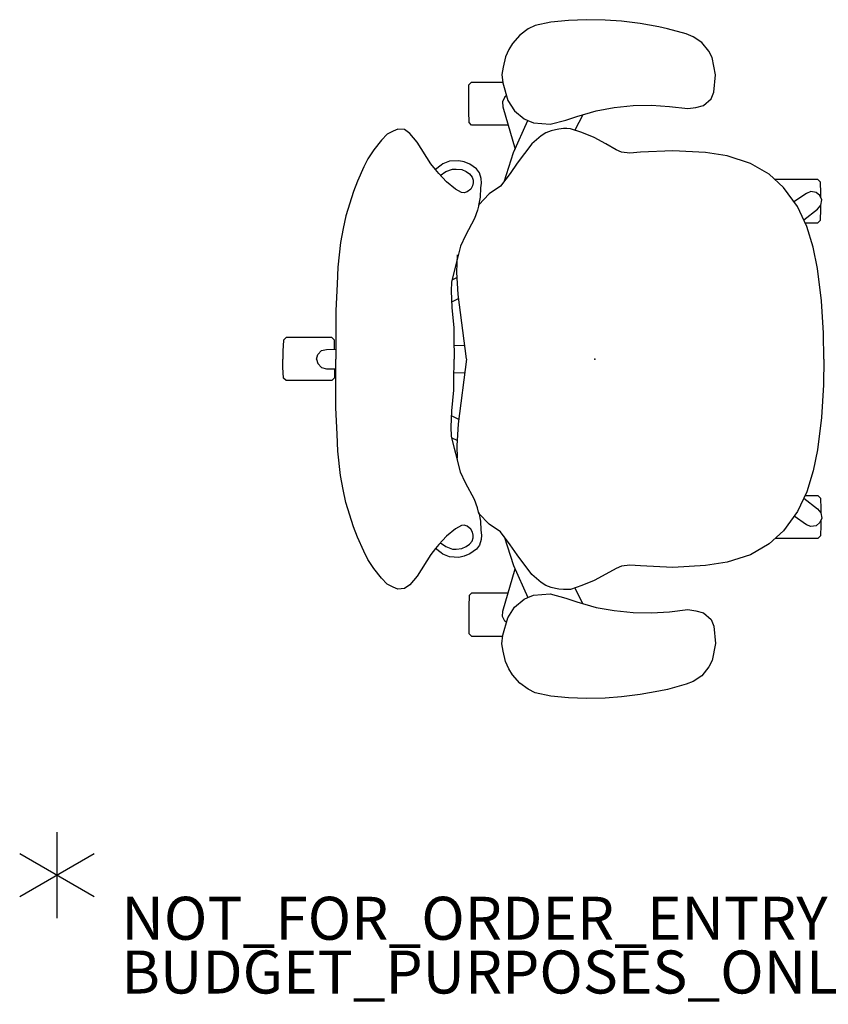
# Model space of a CAD drawing. Units: inches. Extents: x -2 to 255, y -6 to 48.
# Drawn here: x -2 to 36, y -6 to 40 of the extents above; entities that cross this region are included whole.
import ezdxf

# ---------------------------------------------------------------- set-up
doc = ezdxf.new("R2010")
doc.units = ezdxf.units.IN
doc.header["$MEASUREMENT"] = 0
for name, color, linetype in [('PROP-BONUS-COUNT', 7, 'Continuous'), ('PROP-BONUS-FINISH', 7, 'Continuous'), ('PROP-BONUS-PROD_NO', 7, 'Continuous'), ('SEAT', 5, 'Continuous')]:
    doc.layers.add(name, color=color, linetype=linetype)
doc.styles.get("Standard").update_dxf_attribs({"font": 'arial.ttf'})

# ---------------------------------------------------------------- blocks, each defined once
blk = doc.blocks.new('BBUBBLET')
at = {"layer": 'PROP-BONUS-COUNT'}
for p, q in [((0, 2), (0, -2)), ((1.7321, -1), (-1.7321, 1)), ((1.7321, 1), (-1.7321, -1))]:
    blk.add_line(p, q, dxfattribs=at)
blk.add_point((0, 0), dxfattribs=at)
at = {"layer": 'PROP-BONUS-FINISH'}
blk.add_attdef('FINISH', (3, -5.5), '', height=2, dxfattribs=at)
at = {"layer": 'PROP-BONUS-PROD_NO', "flags": 8}
blk.add_attdef('PROD_NO', (3, -3), '', height=2, dxfattribs=at)
blk = doc.blocks.new('disclaimer')
blk.add_blockref('BBUBBLET', (0, 0)).add_auto_attribs({'PROD_NO': 'NOT_FOR_ORDER_ENTRY', 'FINISH': 'BUDGET_PURPOSES_ONLY^ UPDATE_FOR_CURRENT_PRICING^ DEALER_SPECIFICATION_REQUIRED'})
blk = doc.blocks.new('1mirra2_arms_adjlumbar_bfly_0p')
at = {"layer": 'SEAT'}
for p, q in [((-2.044, 15.674), (-2.77, 15.518)), ((-1.217, 15.748), (-2.044, 15.674)), ((-0.387, 15.785), (-1.217, 15.748)), ((0.49, 15.768), (-0.387, 15.785)), ((1.244, 15.71), (0.49, 15.768)), ((2.117, 15.606), (1.244, 15.71)), ((2.983, 15.451), (2.117, 15.606)), ((-3.098, 15.357), (-3.487, 15.07)), ((-2.77, 15.518), (-3.098, 15.357)), ((3.375, 15.362), (2.983, 15.451)), ((4.255, 15.126), (3.375, 15.362)), ((4.574, 14.993), (4.255, 15.126)), ((-3.825, 14.678), (-4, 14.4)), ((-3.487, 15.07), (-3.825, 14.678)), ((4.973, 14.727), (4.574, 14.993)), ((5.312, 14.317), (4.973, 14.727)), ((-4, 14.4), (-4.147, 14.064)), ((5.454, 14.023), (5.312, 14.317)), ((-4.147, 14.064), (-4.259, 13.581)), ((5.612, 13.228), (5.454, 14.023)), ((-4.259, 13.581), (-4.321, 13.242)), ((-5.85, 12.761), (-5.73, 12.886)), ((-5.73, 12.886), (-4.283, 12.886)), ((-4.321, 13.242), (-4.278, 12.845)), ((-4.278, 12.845), (-4.04, 12.028)), ((5.534, 12.418), (5.612, 13.228)), ((-5.863, 12.254), (-5.85, 12.761)), ((5.408, 12.106), (5.534, 12.418)), ((-5.863, 11.514), (-5.863, 12.254)), ((-4.184, 12.194), (-4.299, 11.968)), ((-4.299, 11.968), (-4.281, 11.727)), ((-4.103, 12.245), (-4.184, 12.194)), ((-4.04, 12.028), (-3.735, 11.545)), ((5.061, 11.801), (5.408, 12.106)), ((-5.849, 10.999), (-5.863, 11.514)), ((-4.281, 11.727), (-3.707, 9.761)), ((-3.735, 11.545), (-3.279, 11.168)), ((-0.829, 11.286), (0.07, 11.553)), ((0.07, 11.553), (0.906, 11.699)), ((0.906, 11.699), (1.778, 11.79)), ((1.778, 11.79), (2.632, 11.808)), ((2.632, 11.808), (3.483, 11.753)), ((3.483, 11.753), (4.323, 11.651)), ((4.323, 11.651), (4.707, 11.705)), ((4.707, 11.705), (5.061, 11.801)), ((-5.728, 10.881), (-5.849, 10.999)), ((-3.776, 9.605), (-3.113, 11.095)), ((-3.279, 11.168), (-3.108, 11.093)), ((-3.113, 11.095), (-2.847, 10.985)), ((-2.082, 10.922), (-1.345, 11.116)), ((-1.345, 11.116), (-0.829, 11.286)), ((-0.558, 11.366), (-0.927, 10.642)), ((-9.379, 10.607), (-9.657, 10.462)), ((-9.158, 10.694), (-9.379, 10.607)), ((-8.85, 10.671), (-9.158, 10.694)), ((-8.6, 10.497), (-8.85, 10.671)), ((-4.032, 10.881), (-5.728, 10.881)), ((-2.847, 10.985), (-2.082, 10.922)), ((-2.029, 10.618), (-2.271, 10.528)), ((-1.821, 10.666), (-2.029, 10.618)), ((-1.665, 10.696), (-1.821, 10.666)), ((-1.46, 10.722), (-1.665, 10.696)), ((-1.293, 10.718), (-1.46, 10.722)), ((-1.126, 10.71), (-1.293, 10.718)), ((-0.603, 10.531), (-1.126, 10.71)), ((-9.913, 10.183), (-10.281, 9.739)), ((-9.657, 10.462), (-9.913, 10.183)), ((-8.263, 10.096), (-8.6, 10.497)), ((-7.624, 9.086), (-8.263, 10.096)), ((-2.498, 10.384), (-2.927, 10.016)), ((-2.271, 10.528), (-2.498, 10.384)), ((-0.035, 10.301), (-0.603, 10.531)), ((0.516, 10.011), (-0.035, 10.301)), ((-10.281, 9.739), (-10.551, 9.321)), ((-2.927, 10.016), (-3.612, 9.107)), ((0.994, 9.739), (0.516, 10.011)), ((1.242, 9.624), (0.994, 9.739)), ((1.626, 9.58), (1.242, 9.624)), ((2.12, 9.617), (1.626, 9.58)), ((3.638, 9.691), (2.12, 9.617)), ((5.156, 9.601), (3.638, 9.691)), ((-10.551, 9.321), (-10.735, 8.939)), ((-6.753, 9.199), (-7.06, 9.075)), ((-6.319, 9.225), (-6.753, 9.199)), ((-6.071, 9.171), (-6.319, 9.225)), ((-5.814, 9.058), (-6.071, 9.171)), ((-4.209, 8.248), (-3.776, 9.605)), ((6.152, 9.447), (5.156, 9.601)), ((7.24, 9.097), (6.152, 9.447)), ((-10.735, 8.939), (-11.041, 8.276)), ((-7.409, 8.811), (-7.624, 9.086)), ((-7.14, 9.013), (-7.409, 8.811)), ((-7.252, 8.629), (-7.409, 8.811)), ((-7.186, 8.539), (-6.925, 8.72)), ((-7.06, 9.075), (-7.14, 9.013)), ((-6.925, 8.72), (-6.621, 8.835)), ((-6.621, 8.835), (-6.439, 8.84)), ((-6.439, 8.84), (-6.186, 8.812)), ((-6.186, 8.812), (-5.985, 8.723)), ((-5.985, 8.723), (-5.821, 8.615)), ((-5.506, 8.846), (-5.814, 9.058)), ((-5.364, 8.657), (-5.506, 8.846)), ((-3.612, 9.107), (-3.934, 8.633)), ((8.114, 8.593), (7.24, 9.097)), ((-11.041, 8.276), (-11.228, 7.798)), ((-6.892, 8.241), (-7.252, 8.629)), ((-5.821, 8.615), (-5.709, 8.461)), ((-5.709, 8.461), (-5.662, 8.316)), ((-5.662, 8.316), (-5.653, 8.19)), ((-5.279, 8.396), (-5.364, 8.657)), ((-5.261, 8.182), (-5.279, 8.396)), ((-3.934, 8.633), (-4.379, 8.038)), ((8.784, 7.985), (8.114, 8.593)), ((10.379, 8.348), (8.387, 8.345)), ((10.499, 8.228), (10.379, 8.348)), ((-11.228, 7.798), (-11.586, 6.666)), ((-6.476, 7.896), (-6.892, 8.241)), ((-6.191, 7.746), (-6.476, 7.896)), ((-5.761, 7.91), (-5.929, 7.774)), ((-5.681, 8.055), (-5.761, 7.91)), ((-5.653, 8.19), (-5.681, 8.055)), ((-5.315, 7.536), (-5.304, 7.964)), ((-5.304, 7.964), (-5.261, 8.182)), ((-4.379, 8.038), (-4.911, 7.685)), ((9.426, 7.093), (8.784, 7.985)), ((10.054, 7.788), (9.84, 7.702)), ((10.299, 7.751), (10.054, 7.788)), ((10.514, 7.717), (10.499, 8.228)), ((-6.069, 7.727), (-6.191, 7.746)), ((-5.929, 7.774), (-6.069, 7.727)), ((-5.398, 7.139), (-5.315, 7.536)), ((-4.911, 7.685), (-5.387, 7.178)), ((9.84, 7.702), (9.263, 7.308)), ((10.473, 7.607), (10.299, 7.751)), ((10.554, 7.404), (10.473, 7.607)), ((10.515, 7.5), (10.514, 7.717)), ((10.515, 7.157), (10.554, 7.404)), ((-5.457, 6.92), (-5.596, 6.533)), ((-5.387, 7.178), (-5.457, 6.92)), ((9.857, 6.174), (9.426, 7.093)), ((9.716, 6.476), (10.358, 6.972)), ((10.358, 6.972), (10.515, 7.157)), ((10.503, 6.461), (10.518, 6.972)), ((10.518, 6.972), (10.517, 7.167)), ((-11.586, 6.666), (-11.708, 6.072)), ((-5.596, 6.533), (-6.008, 5.753)), ((10.379, 6.344), (10.503, 6.461)), ((-11.708, 6.072), (-11.83, 5.42)), ((9.775, 6.344), (10.379, 6.344)), ((10.15, 5.201), (9.857, 6.174)), ((-6.008, 5.753), (-6.252, 5.256)), ((-11.83, 5.42), (-11.943, 4.28)), ((-6.252, 5.256), (-6.378, 4.686)), ((10.356, 4.216), (10.15, 5.201)), ((-6.378, 4.686), (-6.525, 4.153)), ((-6.421, 4.042), (-6.39, 4.85)), ((-11.943, 4.28), (-11.985, 3.492)), ((-6.525, 4.153), (-6.657, 3.579)), ((10.541, 2.714), (10.356, 4.216)), ((-6.403, 3.791), (-6.651, 3.664)), ((-6.349, 3.004), (-6.421, 4.042)), ((-11.985, 3.492), (-12.036, 2.267)), ((-6.657, 3.579), (-6.686, 3.171)), ((-6.686, 3.171), (-6.646, 2.401)), ((-6.324, 2.811), (-6.658, 2.64)), ((-5.97, 0.008), (-6.349, 3.004)), ((-6.646, 2.401), (-6.553, 1.453)), ((10.634, 1.199), (10.541, 2.714)), ((-12.036, 2.267), (-12.041, 1.235)), ((-6.553, 1.453), (-6.553, 1.028)), ((-14.358, 1), (-14.483, 0.887)), ((-12.225, 1), (-14.358, 1)), ((-12.108, 0.879), (-12.225, 1)), ((-12.041, 1.235), (-12.038, 0)), ((-6.553, 1.028), (-6.536, -0.001)), ((10.655, 0), (10.634, 1.199)), ((-14.483, 0.887), (-14.508, 0.375)), ((-12.482, 0.449), (-12.038, 0.46)), ((-12.098, 0.456), (-12.108, 0.879)), ((-6.553, 0.627), (-6.05, 0.644)), ((-14.508, 0.375), (-14.503, 0)), ((-14.508, -0.375), (-14.503, 0)), ((-12.938, 0), (-12.886, 0.211)), ((-12.938, 0), (-12.886, -0.211)), ((-12.886, 0.211), (-12.709, 0.394)), ((-12.709, 0.394), (-12.482, 0.449)), ((-12.041, -1.235), (-12.038, 0)), ((-6.553, -1.028), (-6.536, 0.001)), ((10.655, 0), (10.634, -1.199)), ((-14.483, -0.887), (-14.508, -0.375)), ((-12.886, -0.211), (-12.709, -0.394)), ((-12.709, -0.394), (-12.482, -0.449)), ((-12.482, -0.449), (-12.038, -0.46)), ((-12.098, -0.456), (-12.108, -0.879)), ((-5.97, -0.008), (-6.349, -3.004)), ((-14.358, -1), (-14.483, -0.887)), ((-12.108, -0.879), (-12.225, -1)), ((-6.553, -0.627), (-6.05, -0.644)), ((-12.225, -1), (-14.358, -1)), ((-12.036, -2.267), (-12.041, -1.235)), ((-6.553, -1.453), (-6.553, -1.028)), ((10.634, -1.199), (10.541, -2.714)), ((-6.646, -2.401), (-6.553, -1.453)), ((-11.985, -3.492), (-12.036, -2.267)), ((-6.686, -3.171), (-6.646, -2.401)), ((-6.324, -2.811), (-6.658, -2.64)), ((10.541, -2.714), (10.356, -4.216)), ((-6.657, -3.579), (-6.686, -3.171)), ((-6.349, -3.004), (-6.421, -4.042)), ((-11.943, -4.28), (-11.985, -3.492)), ((-6.525, -4.153), (-6.657, -3.579)), ((-6.403, -3.791), (-6.635, -3.672)), ((-6.421, -4.042), (-6.399, -4.609)), ((-11.83, -5.42), (-11.943, -4.28)), ((-6.378, -4.686), (-6.525, -4.153)), ((10.356, -4.216), (10.15, -5.201)), ((-6.252, -5.256), (-6.378, -4.686)), ((-11.708, -6.072), (-11.83, -5.42)), ((-6.008, -5.753), (-6.252, -5.256)), ((10.15, -5.201), (9.857, -6.174)), ((-5.596, -6.533), (-6.008, -5.753)), ((-11.586, -6.666), (-11.708, -6.072)), ((9.857, -6.174), (9.426, -7.093)), ((9.775, -6.344), (10.379, -6.344)), ((10.379, -6.344), (10.503, -6.461)), ((-11.228, -7.798), (-11.586, -6.666)), ((-5.457, -6.92), (-5.596, -6.533)), ((9.716, -6.476), (10.358, -6.972)), ((10.503, -6.461), (10.518, -6.972)), ((-5.387, -7.178), (-5.457, -6.92)), ((-5.398, -7.139), (-5.315, -7.536)), ((-4.911, -7.685), (-5.387, -7.178)), ((9.426, -7.093), (8.784, -7.985)), ((9.84, -7.702), (9.269, -7.311)), ((10.358, -6.972), (10.515, -7.157)), ((10.515, -7.157), (10.554, -7.404)), ((10.518, -6.972), (10.517, -7.167)), ((-6.191, -7.746), (-6.476, -7.896)), ((-6.069, -7.727), (-6.191, -7.746)), ((-5.929, -7.774), (-6.069, -7.727)), ((-5.761, -7.91), (-5.929, -7.774)), ((-5.315, -7.536), (-5.304, -7.964)), ((-4.379, -8.038), (-4.911, -7.685)), ((10.054, -7.788), (9.84, -7.702)), ((10.299, -7.751), (10.054, -7.788)), ((10.473, -7.607), (10.299, -7.751)), ((10.554, -7.404), (10.473, -7.607)), ((10.514, -7.717), (10.499, -8.228)), ((10.515, -7.5), (10.514, -7.717)), ((-11.041, -8.276), (-11.228, -7.798)), ((-6.892, -8.241), (-7.252, -8.629)), ((-6.476, -7.896), (-6.892, -8.241)), ((-5.681, -8.055), (-5.761, -7.91)), ((-5.653, -8.19), (-5.681, -8.055)), ((-5.662, -8.316), (-5.653, -8.19)), ((-5.304, -7.964), (-5.261, -8.182)), ((-5.261, -8.182), (-5.279, -8.396)), ((-3.934, -8.633), (-4.379, -8.038)), ((8.784, -7.985), (8.114, -8.593)), ((10.499, -8.228), (10.379, -8.348)), ((-10.735, -8.939), (-11.041, -8.276)), ((-7.252, -8.629), (-7.409, -8.811)), ((-7.175, -8.547), (-6.925, -8.72)), ((-5.985, -8.723), (-5.821, -8.615)), ((-5.821, -8.615), (-5.709, -8.461)), ((-5.709, -8.461), (-5.662, -8.316)), ((-5.364, -8.657), (-5.506, -8.846)), ((-5.279, -8.396), (-5.364, -8.657)), ((-4.209, -8.248), (-3.776, -9.605)), ((-3.612, -9.107), (-3.934, -8.633)), ((8.114, -8.593), (7.24, -9.097)), ((10.379, -8.348), (8.387, -8.345)), ((-10.551, -9.321), (-10.735, -8.939)), ((-7.624, -9.086), (-8.263, -10.096)), ((-7.409, -8.811), (-7.624, -9.086)), ((-7.14, -9.013), (-7.409, -8.811)), ((-7.06, -9.075), (-7.14, -9.013)), ((-6.753, -9.199), (-7.06, -9.075)), ((-6.925, -8.72), (-6.621, -8.835)), ((-6.621, -8.835), (-6.439, -8.84)), ((-6.439, -8.84), (-6.186, -8.812)), ((-6.186, -8.812), (-5.985, -8.723)), ((-5.814, -9.058), (-6.071, -9.171)), ((-5.506, -8.846), (-5.814, -9.058)), ((-2.927, -10.016), (-3.612, -9.107)), ((7.24, -9.097), (6.152, -9.447)), ((-10.281, -9.739), (-10.551, -9.321)), ((-6.319, -9.225), (-6.753, -9.199)), ((-6.071, -9.171), (-6.319, -9.225)), ((-3.776, -9.605), (-3.113, -11.095)), ((1.626, -9.58), (1.242, -9.624)), ((2.12, -9.617), (1.626, -9.58)), ((5.156, -9.601), (3.638, -9.691)), ((6.152, -9.447), (5.156, -9.601)), ((-9.913, -10.183), (-10.281, -9.739)), ((-4.281, -11.727), (-3.707, -9.761)), ((-2.498, -10.384), (-2.927, -10.016)), ((0.516, -10.011), (-0.035, -10.301)), ((0.994, -9.739), (0.516, -10.011)), ((1.242, -9.624), (0.994, -9.739)), ((3.638, -9.691), (2.12, -9.617)), ((-9.657, -10.462), (-9.913, -10.183)), ((-9.379, -10.607), (-9.657, -10.462)), ((-8.6, -10.497), (-8.85, -10.671)), ((-8.263, -10.096), (-8.6, -10.497)), ((-2.271, -10.528), (-2.498, -10.384)), ((-2.029, -10.618), (-2.271, -10.528)), ((-0.603, -10.531), (-1.126, -10.71)), ((-0.035, -10.301), (-0.603, -10.531)), ((-9.158, -10.694), (-9.379, -10.607)), ((-8.85, -10.671), (-9.158, -10.694)), ((-5.728, -10.881), (-5.849, -10.999)), ((-4.032, -10.881), (-5.728, -10.881)), ((-3.113, -11.095), (-2.847, -10.985)), ((-2.847, -10.985), (-2.082, -10.922)), ((-2.082, -10.922), (-1.345, -11.116)), ((-1.821, -10.666), (-2.029, -10.618)), ((-1.665, -10.696), (-1.821, -10.666)), ((-1.46, -10.722), (-1.665, -10.696)), ((-1.293, -10.718), (-1.46, -10.722)), ((-1.126, -10.71), (-1.293, -10.718)), ((-0.558, -11.366), (-0.927, -10.642)), ((-5.849, -10.999), (-5.863, -11.514)), ((-3.735, -11.545), (-3.279, -11.168)), ((-3.279, -11.168), (-3.108, -11.093)), ((-1.345, -11.116), (-0.829, -11.286)), ((-0.829, -11.286), (0.07, -11.553)), ((-5.863, -11.514), (-5.863, -12.254)), ((-4.299, -11.968), (-4.281, -11.727)), ((-4.04, -12.028), (-3.735, -11.545)), ((0.07, -11.553), (0.906, -11.699)), ((0.906, -11.699), (1.778, -11.79)), ((1.778, -11.79), (2.632, -11.808)), ((2.632, -11.808), (3.483, -11.753)), ((3.483, -11.753), (4.323, -11.651)), ((4.323, -11.651), (4.707, -11.705)), ((4.707, -11.705), (5.061, -11.801)), ((5.061, -11.801), (5.408, -12.106)), ((-5.863, -12.254), (-5.85, -12.761)), ((-4.184, -12.194), (-4.299, -11.968)), ((-4.278, -12.845), (-4.04, -12.028)), ((-4.103, -12.245), (-4.184, -12.194)), ((5.408, -12.106), (5.534, -12.418)), ((-5.85, -12.761), (-5.73, -12.886)), ((5.534, -12.418), (5.612, -13.228)), ((-5.73, -12.886), (-4.283, -12.886)), ((-4.321, -13.242), (-4.278, -12.845)), ((-4.259, -13.581), (-4.321, -13.242)), ((5.612, -13.228), (5.454, -14.023)), ((-4.147, -14.064), (-4.259, -13.581)), ((-4, -14.4), (-4.147, -14.064)), ((5.454, -14.023), (5.312, -14.317)), ((-3.825, -14.678), (-4, -14.4)), ((5.312, -14.317), (4.973, -14.727)), ((-3.487, -15.07), (-3.825, -14.678)), ((-3.098, -15.357), (-3.487, -15.07)), ((4.574, -14.993), (4.255, -15.126)), ((4.973, -14.727), (4.574, -14.993)), ((-2.77, -15.518), (-3.098, -15.357)), ((-2.044, -15.674), (-2.77, -15.518)), ((2.983, -15.451), (2.117, -15.606)), ((3.375, -15.362), (2.983, -15.451)), ((4.255, -15.126), (3.375, -15.362)), ((-1.217, -15.748), (-2.044, -15.674)), ((-0.387, -15.785), (-1.217, -15.748)), ((0.49, -15.768), (-0.387, -15.785)), ((1.244, -15.71), (0.49, -15.768)), ((2.117, -15.606), (1.244, -15.71))]:
    blk.add_line(p, q, dxfattribs=at)
blk.add_point((0, 0), dxfattribs=at)

msp = doc.modelspace()

# ---------------------------------------------------------------- block references
for name, p in [('1mirra2_arms_adjlumbar_bfly_0p', (25.015, 24.007)), ('disclaimer', (0, 0))]:
    msp.add_blockref(name, p)

doc.saveas('drawing.dxf')
